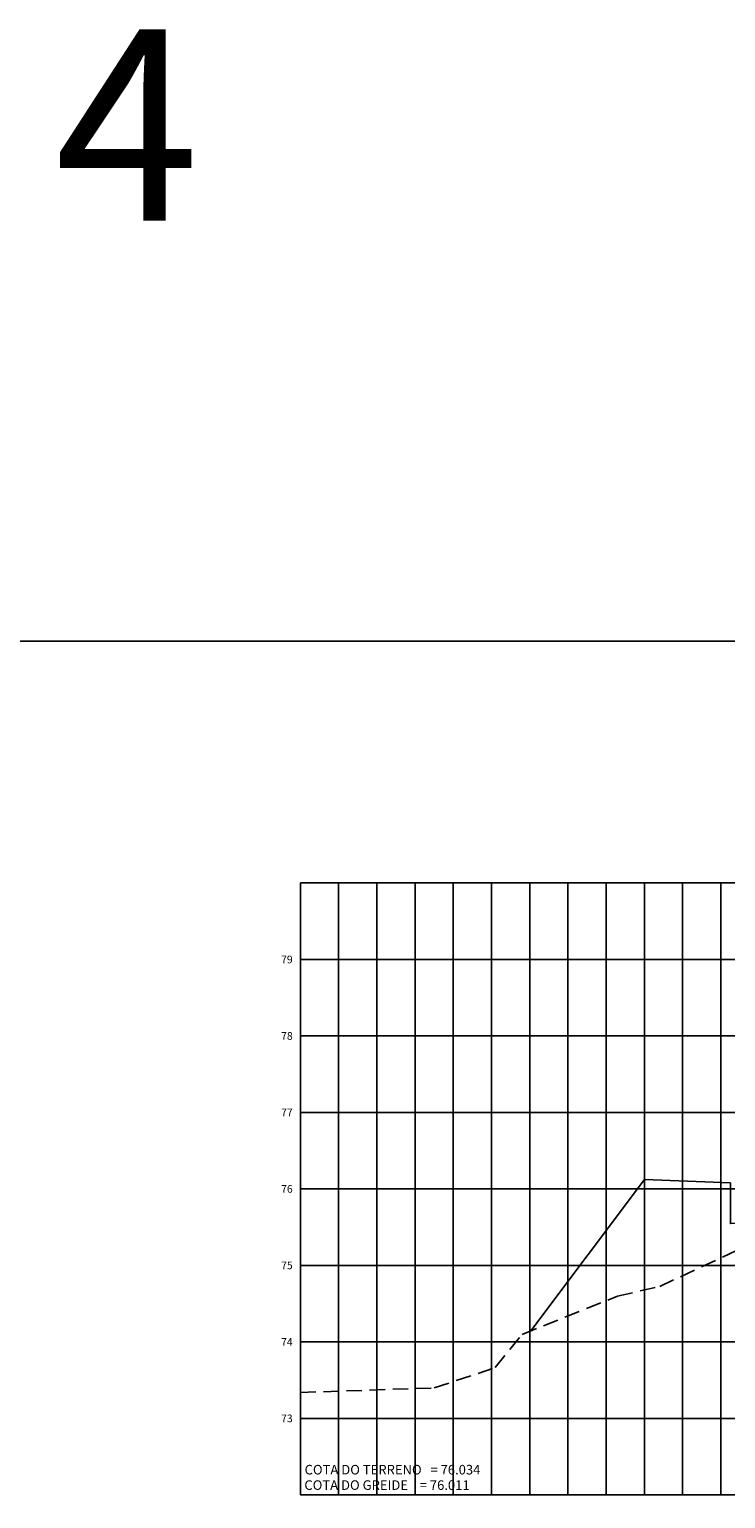
# Model space of a CAD drawing. Extents: x -761 to 5744, y 151 to 823.
# Drawn here: x 2443 to 2626, y 433 to 817 of the extents above; entities that cross this region are included whole.
import ezdxf
from ezdxf.enums import TextEntityAlignment as Align

# ---------------------------------------------------------------- set-up
doc = ezdxf.new("R2010")
doc.units = 0
doc.header["$LTSCALE"] = 2.54
doc.linetypes.add('HIDDEN2', pattern=[4.7625, 3.175, -1.5875])
for name, color, linetype in [('MURO_PROJETADO', 104, 'CONTINUOUS'), ('XDATUM', 130, 'CONTINUOUS'), ('XEG', 100, 'HIDDEN2'), ('XFG', 130, 'CONTINUOUS'), ('XGRID', 8, 'CONTINUOUS'), ('XGRIDT', 52, 'CONTINUOUS')]:
    doc.layers.add(name, color=color, linetype=linetype)
doc.layers.add('view', color=7, linetype='CONTINUOUS', plot=False)
doc.styles.add('3MM', font='romans.shx', dxfattribs={"height": 2})
doc.styles.add('ARIAL', font='ARIAL.TTF', dxfattribs={"height": 0.00155})
doc.styles.add('FORMA-ROMANS', font='romans.shx', dxfattribs={"width": 0.75, "height": 2.5})

msp = doc.modelspace()

# ---------------------------------------------------------------- linework, layer by layer
at = {"layer": 'view'}
msp.add_lwpolyline([(2064.601, 656.783), (2863.601, 656.783), (2863.601, 163.783), (2064.601, 163.783)], close=True, dxfattribs=at)
at = {"layer": 'XDATUM'}
msp.add_lwpolyline([(2574.672, 476.465), (2604.351, 516.037), (2626.851, 515.137), (2626.851, 504.512), (2664.351, 506.387), (2664.351, 506.387), (2664.351, 506.387), (2701.851, 504.512), (2701.851, 515.137), (2724.351, 516.037), (2724.351, 516.037)], dxfattribs=at)
at = {"layer": 'XEG', "ltscale": 0.5}
msp.add_lwpolyline([(2514.351, 460.351), (2549.351, 461.537), (2565.351, 466.857), (2572.351, 475.537), (2597.351, 485.537), (2608.351, 488.057), (2664.351, 514.257), (2697.351, 520.457), (2712.351, 533.557), (2717.351, 541.057), (2724.351, 543.957), (2725.351, 556.857), (2757.351, 558.857), (2758.351, 562.857), (2814.351, 563.63)], dxfattribs=at)
at = {"layer": 'XFG'}
for points in [[(2604.351, 516.037), (2604.351, 516.037), (2574.672, 476.465)], [(2664.351, 506.387), (2664.351, 506.387), (2626.851, 504.512), (2626.851, 515.137), (2604.351, 516.037), (2626.851, 515.137), (2626.851, 504.512), (2664.351, 506.387), (2664.351, 506.387)]]:
    msp.add_lwpolyline(points, dxfattribs=at)
at = {"layer": 'XGRID'}
for p, q in [((2514.351, 433.577), (2514.351, 593.577)), ((2514.351, 593.577), (2814.351, 593.577)), ((2524.351, 433.577), (2524.351, 593.577)), ((2534.351, 433.577), (2534.351, 593.577)), ((2544.351, 433.577), (2544.351, 593.577)), ((2554.351, 433.577), (2554.351, 593.577)), ((2564.351, 433.577), (2564.351, 593.577)), ((2574.351, 433.577), (2574.351, 593.577)), ((2584.351, 433.577), (2584.351, 593.577)), ((2594.351, 433.577), (2594.351, 593.577)), ((2604.351, 433.577), (2604.351, 593.577)), ((2614.351, 433.577), (2614.351, 593.577)), ((2624.351, 433.577), (2624.351, 593.577)), ((2514.351, 573.577), (2814.351, 573.577)), ((2514.351, 553.577), (2814.351, 553.577)), ((2514.351, 533.577), (2814.351, 533.577)), ((2514.351, 513.577), (2814.351, 513.577)), ((2514.351, 493.577), (2814.351, 493.577)), ((2514.351, 473.577), (2814.351, 473.577)), ((2514.351, 453.577), (2814.351, 453.577)), ((2514.351, 433.577), (2814.351, 433.577))]:
    msp.add_line(p, q, dxfattribs=at)

# ---------------------------------------------------------------- texts
at = {"layer": 'MURO_PROJETADO', "color": 6, "insert": (2450.097, 816.776), "char_height": 50, "width": 26.11, "attachment_point": 1, "style": 'FORMA-ROMANS'}
msp.add_mtext('4', dxfattribs=at)
at = {"layer": 'XEG', "ltscale": 0.5, "style": 'ARIAL'}
msp.add_text('COTA DO TERRENO   = 76.034', height=2.5, dxfattribs=at).set_placement((2515.47, 441.411), align=Align.TOP_LEFT)
at = {"layer": 'XFG', "style": 'ARIAL'}
msp.add_text('COTA DO GREIDE    = 76.011', height=2.5, dxfattribs=at).set_placement((2515.409, 437.381), align=Align.TOP_LEFT)
at = {"layer": 'XGRIDT', "style": '3MM'}
for s, p in [('79', (2512.351, 573.577)), ('78', (2512.351, 553.577)), ('77', (2512.351, 533.577)), ('76', (2512.351, 513.577)), ('75', (2512.351, 493.577)), ('74', (2512.351, 473.577)), ('73', (2512.351, 453.577))]:
    msp.add_text(s, height=2, dxfattribs=at).set_placement(p, align=Align.MIDDLE_RIGHT)

doc.saveas('drawing.dxf')
